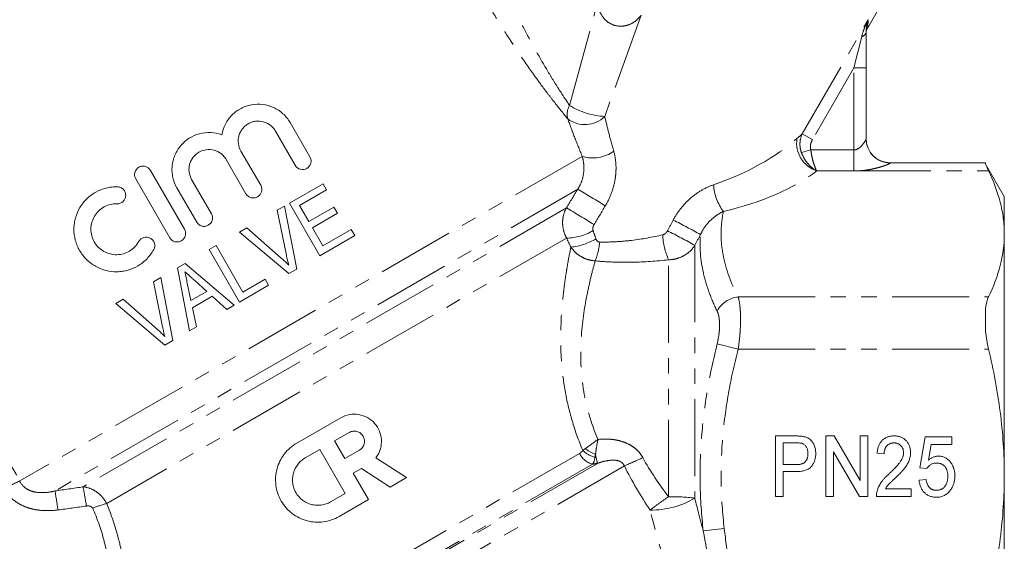
# Model space of a CAD drawing. Units: millimetres. Extents: x -38 to 616, y 10 to 364.
# Drawn here: x 507 to 588, y 225 to 268 of the extents above; entities that cross this region are included whole.
import ezdxf

# ---------------------------------------------------------------- set-up
doc = ezdxf.new("R2010")
doc.units = ezdxf.units.MM
doc.linetypes.add('PHANTOM', pattern=[12.7, 6.35, -1.27, 1.27, -1.27, 1.27, -1.27])

msp = doc.modelspace()

# ---------------------------------------------------------------- linework, layer by layer
at = {"color": 7, "linetype": 'Continuous', "lineweight": 15}
for p, q in [((576.58, 267.644), (578.307, 270.636)), ((576.446, 267.281), (576.446, 264.349)), ((576.446, 264.349), (576.446, 258.485)), ((529.356, 256.297), (527.726, 259.12)), ((528.94, 259.821), (530.57, 256.998)), ((524.877, 257.475), (526.507, 254.652)), ((525.293, 253.951), (523.663, 256.774)), ((517.415, 255.876), (520.218, 251.021)), ((586.296, 256.503), (578.446, 256.503)), ((586.296, 256.38), (586.296, 256.503)), ((587.846, 253.718), (586.296, 256.404)), ((519.004, 250.321), (516.201, 255.175)), ((520.813, 255.129), (522.443, 252.306)), ((521.229, 251.605), (519.599, 254.428)), ((531.652, 254.763), (528.876, 253.16)), ((529.72, 252.981), (531.94, 254.263)), ((531.94, 254.263), (531.652, 254.763)), ((587.846, 253.718), (587.846, 250.637)), ((528.482, 252.932), (527.877, 252.583)), ((529.486, 247.739), (528.482, 252.932)), ((528.876, 253.16), (531.376, 248.83)), ((530.489, 251.649), (529.72, 252.981)), ((532.543, 252.835), (530.489, 251.649)), ((532.832, 252.335), (532.543, 252.835)), ((527.877, 252.583), (528.627, 248.878)), ((530.778, 251.149), (532.832, 252.335)), ((525.379, 251.141), (524.774, 250.792)), ((528.21, 248.637), (525.379, 251.141)), ((531.643, 249.65), (530.778, 251.149)), ((533.975, 250.996), (531.643, 249.65)), ((534.263, 250.497), (533.975, 250.996)), ((524.774, 250.792), (528.828, 247.359)), ((531.376, 248.83), (534.263, 250.497)), ((587.846, 250.637), (587.846, 230.718)), ((522.825, 249.667), (522.27, 249.346)), ((522.27, 249.346), (524.77, 245.016)), ((525.037, 245.836), (522.825, 249.667)), ((520.278, 248.196), (519.656, 247.837)), ((519.656, 247.837), (520.626, 242.624)), ((524.307, 244.748), (520.278, 248.196)), ((528.828, 247.359), (529.486, 247.739)), ((518.267, 247.035), (517.662, 246.686)), ((519.272, 241.841), (518.267, 247.035)), ((517.662, 246.686), (518.412, 242.981)), ((520.757, 245.142), (520.454, 246.57)), ((521.043, 246.809), (522.06, 245.894)), ((524.77, 245.016), (527.157, 246.394)), ((526.869, 246.894), (525.037, 245.836)), ((527.157, 246.394), (526.869, 246.894)), ((522.06, 245.894), (520.757, 245.142)), ((520.882, 244.548), (522.512, 245.488)), ((522.512, 245.488), (523.715, 244.407)), ((515.164, 245.243), (514.56, 244.894)), ((514.56, 244.894), (518.613, 241.461)), ((517.995, 242.74), (515.164, 245.243)), ((521.217, 242.965), (520.882, 244.548)), ((523.715, 244.407), (524.307, 244.748)), ((586.296, 242.596), (586.296, 244.503)), ((520.626, 242.624), (521.217, 242.965)), ((518.613, 241.461), (519.272, 241.841)), ((529.482, 233.362), (533.114, 235.459)), ((532.602, 233.55), (533.812, 234.249)), ((568.959, 233.965), (570.607, 233.965)), ((568.959, 228.965), (568.959, 233.965)), ((573.126, 233.965), (573.803, 233.965)), ((573.126, 228.965), (573.126, 233.965)), ((573.803, 233.965), (575.946, 230.274)), ((575.946, 233.965), (576.587, 233.965)), ((575.946, 230.274), (575.946, 233.965)), ((576.587, 233.965), (576.587, 228.965)), ((533.441, 232.097), (532.602, 233.55)), ((569.6, 233.388), (569.6, 231.593)), ((570.661, 233.388), (569.6, 233.388)), ((580.882, 231.337), (581.331, 233.901)), ((581.331, 233.901), (583.51, 233.901)), ((581.806, 233.26), (581.58, 231.965)), ((583.51, 233.26), (581.806, 233.26)), ((583.51, 233.901), (583.51, 233.26)), ((530.181, 232.152), (531.392, 232.851)), ((531.392, 232.851), (533.488, 229.219)), ((534.651, 232.796), (533.441, 232.097)), ((575.91, 228.965), (573.767, 232.657)), ((573.767, 232.657), (573.767, 228.965)), ((577.933, 232.491), (577.356, 232.555)), ((536.012, 232.169), (538.545, 230.525)), ((569.6, 231.593), (570.673, 231.593)), ((534.818, 231.278), (534.14, 230.887)), ((534.14, 230.887), (535.397, 228.708)), ((537.186, 229.74), (534.818, 231.278)), ((570.695, 231.016), (569.6, 231.016)), ((569.6, 231.016), (569.6, 228.965)), ((581.459, 231.273), (580.882, 231.337)), ((587.846, 230.718), (587.846, 210.8)), ((538.545, 230.525), (537.186, 229.74)), ((580.818, 230.311), (581.395, 230.375)), ((533.488, 229.219), (532.278, 228.521)), ((578.037, 229.606), (580.177, 229.606)), ((580.177, 229.606), (580.177, 228.965)), ((535.397, 228.708), (532.977, 227.31)), ((569.6, 228.965), (568.959, 228.965)), ((573.767, 228.965), (573.126, 228.965)), ((576.587, 228.965), (575.91, 228.965)), ((580.177, 228.965), (577.292, 228.965))]:
    msp.add_line(p, q, dxfattribs=at)
at = {"color": 8, "linetype": 'PHANTOM', "lineweight": 0}
for p, q in [((551.983, 261.244), (554.312, 269.832)), ((557.905, 268.699), (554.887, 260.328)), ((571.185, 258.899), (576.611, 268.296)), ((576.611, 268.296), (576.58, 267.644)), ((575.446, 264.349), (576.081, 266.915)), ((575.446, 264.349), (572.021, 258.417)), ((575.446, 264.349), (576.446, 264.349)), ((575.446, 257.565), (575.446, 264.349)), ((571.185, 258.899), (572.021, 258.417)), ((571.883, 257.565), (571.112, 257.351)), ((571.883, 257.565), (575.446, 257.565)), ((575.446, 257.565), (575.446, 255.833)), ((553.03, 257.036), (506.629, 230.247)), ((572.377, 255.833), (575.446, 255.833)), ((575.446, 255.833), (586.553, 255.833)), ((578.446, 256.503), (578.446, 256.49)), ((552.657, 254.321), (509.535, 229.424)), ((551.725, 252.783), (511.853, 229.763)), ((551.74, 250.291), (513.805, 228.39)), ((562.319, 249.697), (562.319, 228.839)), ((560.154, 228.95), (560.154, 248.498)), ((565.888, 245.441), (586.553, 245.441)), ((565.888, 241.111), (564.156, 241.554)), ((565.888, 241.111), (586.553, 241.111)), ((552.806, 232.515), (514.726, 210.53)), ((556.504, 231.484), (513.764, 206.808)), ((554.283, 231.701), (514.35, 208.646)), ((553.876, 231.633), (514.748, 209.043)), ((564.747, 226.325), (563.015, 226.12))]:
    msp.add_line(p, q, dxfattribs=at)
for centre, radius, start, end in [((575.982, 267.379), 0.475, 282.05568, 348.12215), ((553.31, 260.505), 1.519, 150.89782, 194.38611), ((555.245, 266.527), 6.21, 238.30538, 266.69462), ((553.248, 261.985), 2.331, 232.81319, 314.70992), ((573.144, 258.137), 2.428, 171.21428, 251.59358), ((578.444, 258.487), 1.997, 180.07336, 270.07317), ((553.901, 259.846), 2.942, 252.77517, 305.93162), ((491.829, 150.393), 120.421, 58.39596, 59.66004), ((568.08, 254.991), 4.227, 184.09291, 216.26058), ((496.386, 158.363), 109.442, 58.23217, 59.62575), ((525.406, 183.182), 77.073, 60.98813, 62.88283), ((551.683, 254.684), 4.393, 270.74133, 300.74797), ((551.539, 254.732), 5.22, 276.07611, 300.19827), ((565.356, 250.818), 5.696, 182.62125, 204.03913), ((527.635, 186.978), 71.671, 61.05669, 63.09797), ((548.876, 250.471), 5.616, 338.47577, 354.84951), ((566.175, 243.156), 2.303, 97.16136, 151.26282), ((554.371, 233.324), 1.761, 207.32981, 253.70818), ((554.69, 234.479), 2.356, 226.60139, 255.21871), ((555.049, 235.079), 2.79, 230.77593, 250.71716), ((574.397, 236.275), 20.628, 190.69611, 192.80921), ((545.482, 257.601), 28.348, 292.88132, 296.25858), ((518.562, 204.348), 28.516, 114.73654, 117.64843), ((469.203, 222.207), 40.973, 7.92363, 10.14621), ((470.053, 221.464), 42.616, 9.06705, 11.2288), ((517.157, 216.691), 12.17, 105.98637, 111.73586), ((574.865, 206.991), 26.431, 123.81904, 127.88889), ((558.757, 234.754), 6.905, 268.97122, 301.06139), ((560.388, 212.274), 16.677, 83.35082, 90.80402)]:
    msp.add_arc(centre, radius, start, end, dxfattribs=at)
at = {"color": 7, "linetype": 'Continuous', "lineweight": 15}
for centre, radius, start, end in [((577.446, 267.144), 1, 145.84298, 180), ((578.446, 258.503), 2, 180, 270)]:
    msp.add_arc(centre, radius, start, end, dxfattribs=at)
at = {"color": 8, "linetype": 'PHANTOM', "lineweight": 0}
for centre, major_axis, ratio, start_param, end_param in [((562.113, 259.586), (10.838, 3.675), 0.454307, 4.719924, 5.465641), ((562.113, 257.854), (12.583, 2.118), 0.451416, 4.840769, 5.586486)]:
    msp.add_ellipse(centre, major_axis=major_axis, ratio=ratio, start_param=start_param, end_param=end_param, dxfattribs=at)
for points, knots in [([(551.839, 260.128), (551.471, 260.572), (551.083, 261.052), (550.485, 261.819), (550.283, 262.082), (549.874, 262.624), (549.667, 262.902), (548.638, 264.309), (547.822, 265.497), (546.622, 267.352), (546.225, 267.983), (545.447, 269.256), (545.064, 269.9), (543.94, 271.838), (543.226, 273.135), (541.854, 275.736), (541.196, 277.039), (540.244, 278.993), (539.932, 279.646), (539.325, 280.937), (539.03, 281.577), (538.455, 282.84), (538.175, 283.464), (537.633, 284.69), (537.372, 285.291), (536.879, 286.437), (536.645, 286.987), (536.219, 288), (536.031, 288.452), (535.883, 288.809)], [0, 0, 0, 0, 0.0625, 0.0625, 0.09375, 0.09375, 0.125, 0.125, 0.25, 0.25, 0.3125, 0.3125, 0.375, 0.375, 0.5, 0.5, 0.625, 0.625, 0.6875, 0.6875, 0.75, 0.75, 0.8125, 0.8125, 0.875, 0.875, 0.9375, 0.9375, 1, 1, 1, 1]), ([(539.719, 289.073), (539.859, 288.632), (540.02, 288.127), (540.361, 287.071), (540.543, 286.517), (540.922, 285.375), (541.12, 284.788), (541.526, 283.602), (541.735, 283.002), (542.378, 281.185), (542.831, 279.948), (543.774, 277.478), (544.264, 276.243), (545.292, 273.776), (545.829, 272.544), (546.68, 270.7), (546.971, 270.087), (547.564, 268.873), (547.867, 268.27), (548.791, 266.492), (549.425, 265.345), (550.237, 263.975), (550.401, 263.704), (550.727, 263.174), (550.888, 262.915), (551.368, 262.161), (551.682, 261.685), (551.983, 261.244)], [0, 0, 0, 0, 0.0625, 0.0625, 0.125, 0.125, 0.1875, 0.1875, 0.25, 0.25, 0.375, 0.375, 0.5, 0.5, 0.625, 0.625, 0.6875, 0.6875, 0.75, 0.75, 0.875, 0.875, 0.90625, 0.90625, 0.9375, 0.9375, 1, 1, 1, 1]), ([(557.905, 268.699), (557.784, 268.53), (557.641, 268.376), (557.316, 268.114), (557.135, 268.004), (556.74, 267.842), (556.527, 267.791), (556.095, 267.765), (555.872, 267.791), (555.451, 267.925), (555.255, 268.031), (554.914, 268.303), (554.771, 268.466), (554.541, 268.827), (554.458, 269.018), (554.344, 269.416), (554.314, 269.624), (554.312, 269.832)], [0, 0, 0, 0, 0.125, 0.125, 0.25, 0.25, 0.375, 0.375, 0.5, 0.5, 0.625, 0.625, 0.75, 0.75, 0.875, 0.875, 1, 1, 1, 1]), ([(576.081, 266.915), (576.14, 267.154), (576.22, 267.387), (576.4, 267.846), (576.502, 268.073), (576.611, 268.296)], [0, 0, 0, 0, 0.5, 0.5, 1, 1, 1, 1]), ([(576.446, 267.281), (576.446, 267.452), (576.467, 267.618), (576.527, 267.953), (576.566, 268.123), (576.611, 268.296)], [0, 0, 0, 0, 0.5, 0.5, 1, 1, 1, 1]), ([(553.03, 257.036), (552.799, 257.592), (552.586, 258.129), (552.19, 259.163), (552.007, 259.658), (551.839, 260.128)], [0, 0, 0, 0, 0.5, 0.5, 1, 1, 1, 1]), ([(554.887, 260.328), (554.988, 259.892), (555.1, 259.431), (555.345, 258.474), (555.48, 257.977), (555.627, 257.464)], [0, 0, 0, 0, 0.5, 0.5, 1, 1, 1, 1]), ([(571.185, 258.899), (571.071, 258.661), (571.005, 258.407), (570.985, 258.008), (570.991, 257.875), (571.031, 257.611), (571.065, 257.479), (571.112, 257.351)], [0, 0, 0, 0, 0.5, 0.5, 0.75, 0.75, 1, 1, 1, 1]), ([(572.021, 258.417), (571.947, 258.288), (571.894, 258.151), (571.841, 257.859), (571.843, 257.709), (571.883, 257.565)], [0, 0, 0, 0, 0.5, 0.5, 1, 1, 1, 1]), ([(575.446, 257.565), (575.602, 257.565), (575.748, 257.632), (575.982, 257.8), (576.078, 257.901), (576.242, 258.102), (576.31, 258.203), (576.412, 258.377), (576.446, 258.452), (576.446, 258.485)], [0, 0, 0, 0, 0.25, 0.25, 0.5, 0.5, 0.75, 0.75, 1, 1, 1, 1]), ([(555.627, 257.464), (555.729, 257.111), (555.79, 256.741), (555.821, 256.165), (555.821, 255.969), (555.8, 255.577), (555.78, 255.382), (555.689, 254.798), (555.587, 254.408), (555.314, 253.659), (555.143, 253.299), (554.935, 252.954)], [0, 0, 0, 0, 0.25, 0.25, 0.375, 0.375, 0.5, 0.5, 0.75, 0.75, 1, 1, 1, 1]), ([(571.883, 257.565), (571.908, 257.385), (571.938, 257.211), (572.009, 256.871), (572.05, 256.707), (572.137, 256.407), (572.184, 256.267), (572.255, 256.085), (572.279, 256.029), (572.328, 255.925), (572.353, 255.876), (572.377, 255.833)], [0, 0, 0, 0, 0.25, 0.25, 0.5, 0.5, 0.75, 0.75, 0.875, 0.875, 1, 1, 1, 1]), ([(552.657, 254.321), (552.798, 254.538), (552.908, 254.765), (553.072, 255.237), (553.126, 255.48), (553.178, 255.956), (553.176, 256.193), (553.131, 256.636), (553.088, 256.843), (553.03, 257.036)], [0, 0, 0, 0, 0.25, 0.25, 0.5, 0.5, 0.75, 0.75, 1, 1, 1, 1]), ([(571.112, 257.351), (571.175, 257.181), (571.252, 257.019), (571.433, 256.71), (571.537, 256.563), (571.76, 256.301), (571.881, 256.182), (572.064, 256.031), (572.126, 255.986), (572.251, 255.903), (572.315, 255.865), (572.377, 255.833)], [0, 0, 0, 0, 0.25, 0.25, 0.5, 0.5, 0.75, 0.75, 0.875, 0.875, 1, 1, 1, 1]), ([(578.446, 256.49), (578.446, 256.478), (578.417, 256.457), (578.308, 256.4), (578.229, 256.366), (578.039, 256.291), (577.924, 256.25), (577.675, 256.17), (577.541, 256.13), (577.256, 256.054), (577.103, 256.019), (576.791, 255.955), (576.63, 255.927), (576.134, 255.858), (575.792, 255.833), (575.446, 255.833)], [0, 0, 0, 0, 0.125, 0.125, 0.25, 0.25, 0.375, 0.375, 0.5, 0.5, 0.625, 0.625, 0.75, 0.75, 1, 1, 1, 1]), ([(563.864, 254.69), (563.52, 254.572), (563.185, 254.418), (562.538, 254.038), (562.232, 253.815), (561.663, 253.316), (561.398, 253.037), (560.926, 252.44), (560.717, 252.121), (560.536, 251.782)], [0, 0, 0, 0, 0.25, 0.25, 0.5, 0.5, 0.75, 0.75, 1, 1, 1, 1]), ([(551.74, 250.291), (551.633, 250.484), (551.553, 250.687), (551.442, 251.109), (551.413, 251.329), (551.411, 251.761), (551.437, 251.98), (551.543, 252.397), (551.621, 252.595), (551.725, 252.783)], [0, 0, 0, 0, 0.25, 0.25, 0.5, 0.5, 0.75, 0.75, 1, 1, 1, 1]), ([(562.785, 250.583), (562.884, 250.808), (563.004, 251.017), (563.277, 251.407), (563.432, 251.588), (563.761, 251.909), (563.939, 252.051), (564.302, 252.299), (564.487, 252.403), (564.672, 252.491)], [0, 0, 0, 0, 0.25, 0.25, 0.5, 0.5, 0.75, 0.75, 1, 1, 1, 1]), ([(564.672, 252.491), (564.552, 251.897), (564.489, 251.299), (564.48, 250.111), (564.534, 249.52), (564.86, 247.757), (565.297, 246.594), (565.888, 245.441)], [0, 0, 0, 0, 0.25, 0.25, 0.5, 0.5, 1, 1, 1, 1]), ([(554.005, 251.409), (553.96, 251.333), (553.928, 251.25), (553.9, 251.078), (553.902, 250.99), (553.929, 250.909)], [0, 0, 0, 0, 0.5, 0.5, 1, 1, 1, 1]), ([(554.165, 250.221), (554.189, 250.154), (554.225, 250.091), (554.329, 249.998), (554.397, 249.968), (554.469, 249.967)], [0, 0, 0, 0, 0.5, 0.5, 1, 1, 1, 1]), ([(554.469, 249.967), (554.904, 249.957), (555.343, 249.965), (556.226, 250.013), (556.665, 250.052), (557.969, 250.209), (558.823, 250.365), (559.666, 250.558)], [0, 0, 0, 0, 0.25, 0.25, 0.5, 0.5, 1, 1, 1, 1]), ([(559.666, 250.558), (559.752, 250.577), (559.831, 250.624), (559.965, 250.741), (560.021, 250.813), (560.063, 250.893)], [0, 0, 0, 0, 0.5, 0.5, 1, 1, 1, 1]), ([(564.156, 244.263), (563.903, 244.788), (563.678, 245.314), (563.296, 246.372), (563.139, 246.902), (562.782, 248.487), (562.7, 249.539), (562.785, 250.583)], [0, 0, 0, 0, 0.25, 0.25, 0.5, 0.5, 1, 1, 1, 1]), ([(553.072, 232.767), (552.729, 233.58), (552.438, 234.397), (551.954, 236.042), (551.763, 236.87), (551.473, 238.523), (551.378, 239.332), (551.265, 240.909), (551.247, 241.68), (551.278, 243.919), (551.407, 245.269), (551.61, 246.778), (551.652, 247.07), (551.739, 247.628), (551.784, 247.895), (551.917, 248.661), (552.007, 249.125), (552.092, 249.542)], [0, 0, 0, 0, 0.125, 0.125, 0.25, 0.25, 0.375, 0.375, 0.5, 0.5, 0.75, 0.75, 0.8125, 0.8125, 0.875, 0.875, 1, 1, 1, 1]), ([(554.1, 248.411), (553.9, 248.423), (553.705, 248.458), (553.322, 248.572), (553.136, 248.651), (552.789, 248.846), (552.626, 248.965), (552.334, 249.23), (552.203, 249.38), (552.092, 249.542)], [0, 0, 0, 0, 0.25, 0.25, 0.5, 0.5, 0.75, 0.75, 1, 1, 1, 1]), ([(562.319, 249.697), (562.209, 249.519), (562.077, 249.358), (561.77, 249.067), (561.593, 248.939), (561.218, 248.731), (561.014, 248.648), (560.591, 248.534), (560.375, 248.503), (560.154, 248.498)], [0, 0, 0, 0, 0.25, 0.25, 0.5, 0.5, 0.75, 0.75, 1, 1, 1, 1]), ([(554.1, 248.411), (553.998, 248.046), (553.89, 247.642), (553.672, 246.757), (553.561, 246.274), (553.244, 244.712), (553.057, 243.546), (552.942, 241.922), (552.925, 241.589), (552.908, 240.914), (552.907, 240.572), (552.932, 239.529), (552.985, 238.815), (553.14, 237.714), (553.205, 237.342), (553.358, 236.602), (553.448, 236.232), (553.756, 235.129), (554.014, 234.399), (554.325, 233.675)], [0, 0, 0, 0, 0.125, 0.125, 0.25, 0.25, 0.5, 0.5, 0.5625, 0.5625, 0.625, 0.625, 0.75, 0.75, 0.8125, 0.8125, 0.875, 0.875, 1, 1, 1, 1]), ([(560.154, 248.498), (559.16, 248.388), (558.158, 248.317), (556.638, 248.289), (556.128, 248.293), (555.108, 248.329), (554.601, 248.362), (554.1, 248.411)], [0, 0, 0, 0, 0.5, 0.5, 0.75, 0.75, 1, 1, 1, 1]), ([(565.888, 245.441), (565.955, 245.223), (566.006, 244.953), (566.057, 244.492), (566.07, 244.329), (566.088, 243.981), (566.092, 243.796), (566.092, 243.418), (566.087, 243.223), (566.07, 242.819), (566.057, 242.61), (566.005, 241.976), (565.955, 241.547), (565.888, 241.111)], [0, 0, 0, 0, 0.25, 0.25, 0.375, 0.375, 0.5, 0.5, 0.625, 0.625, 0.75, 0.75, 1, 1, 1, 1]), ([(494.219, 245.229), (495.341, 244.201), (496.467, 243.129), (498.7, 240.88), (499.806, 239.704), (501.426, 237.835), (501.96, 237.194), (502.993, 235.889), (503.494, 235.224), (504.944, 233.181), (505.838, 231.757), (506.629, 230.247)], [0, 0, 0, 0, 0.25, 0.25, 0.5, 0.5, 0.625, 0.625, 0.75, 0.75, 1, 1, 1, 1]), ([(564.156, 241.554), (564.222, 241.823), (564.273, 242.089), (564.325, 242.484), (564.338, 242.615), (564.355, 242.867), (564.36, 242.99), (564.36, 243.227), (564.356, 243.343), (564.338, 243.562), (564.325, 243.665), (564.274, 243.955), (564.222, 244.125), (564.156, 244.263)], [0, 0, 0, 0, 0.25, 0.25, 0.375, 0.375, 0.5, 0.5, 0.625, 0.625, 0.75, 0.75, 1, 1, 1, 1]), ([(563.015, 226.12), (562.868, 227.416), (562.782, 228.711), (562.735, 231.295), (562.775, 232.585), (562.977, 235.16), (563.139, 236.445), (563.572, 239.012), (563.842, 240.289), (564.156, 241.554)], [0, 0, 0, 0, 0.25, 0.25, 0.5, 0.5, 0.75, 0.75, 1, 1, 1, 1]), ([(565.888, 241.111), (565.577, 239.899), (565.308, 238.677), (564.875, 236.219), (564.712, 234.987), (564.508, 232.52), (564.468, 231.285), (564.513, 228.808), (564.6, 227.568), (564.747, 226.325)], [0, 0, 0, 0, 0.25, 0.25, 0.5, 0.5, 0.75, 0.75, 1, 1, 1, 1]), ([(554.128, 232.446), (554.149, 232.627), (554.176, 232.826), (554.242, 233.238), (554.281, 233.453), (554.325, 233.675)], [0, 0, 0, 0, 0.5, 0.5, 1, 1, 1, 1]), ([(554.325, 233.675), (554.676, 233.709), (555.027, 233.715), (555.554, 233.671), (555.731, 233.646), (556.076, 233.577), (556.246, 233.531), (556.579, 233.417), (556.744, 233.346), (557.054, 233.181), (557.201, 233.087), (557.477, 232.87), (557.606, 232.747), (557.837, 232.479), (557.938, 232.335), (558.024, 232.179)], [0, 0, 0, 0, 0.25, 0.25, 0.375, 0.375, 0.5, 0.5, 0.625, 0.625, 0.75, 0.75, 0.875, 0.875, 1, 1, 1, 1]), ([(556.504, 231.484), (556.486, 231.534), (556.461, 231.581), (556.4, 231.67), (556.364, 231.711), (556.242, 231.817), (556.147, 231.866), (555.947, 231.934), (555.843, 231.952), (555.64, 231.969), (555.539, 231.969), (555.238, 231.95), (555.04, 231.915), (554.657, 231.823), (554.468, 231.766), (554.283, 231.701)], [0, 0, 0, 0, 0.0625, 0.0625, 0.125, 0.125, 0.25, 0.25, 0.375, 0.375, 0.5, 0.5, 0.75, 0.75, 1, 1, 1, 1]), ([(506.629, 230.247), (506.751, 229.995), (506.939, 229.78), (507.284, 229.547), (507.41, 229.483), (507.67, 229.385), (507.802, 229.35), (508.203, 229.278), (508.479, 229.273), (509.013, 229.315), (509.276, 229.361), (509.535, 229.424)], [0, 0, 0, 0, 0.25, 0.25, 0.375, 0.375, 0.5, 0.5, 0.75, 0.75, 1, 1, 1, 1]), ([(509.785, 227.855), (509.362, 227.8), (508.94, 227.782), (508.307, 227.825), (508.095, 227.851), (507.677, 227.932), (507.473, 227.985), (507.073, 228.122), (506.877, 228.206), (506.501, 228.406), (506.325, 228.52), (505.994, 228.78), (505.839, 228.926), (505.559, 229.248), (505.436, 229.421), (505.329, 229.607)], [0, 0, 0, 0, 0.25, 0.25, 0.375, 0.375, 0.5, 0.5, 0.625, 0.625, 0.75, 0.75, 0.875, 0.875, 1, 1, 1, 1]), ([(511.853, 229.763), (512.044, 229.747), (512.231, 229.705), (512.602, 229.568), (512.785, 229.472), (513.127, 229.233), (513.287, 229.089), (513.574, 228.764), (513.7, 228.584), (513.805, 228.39)], [0, 0, 0, 0, 0.25, 0.25, 0.5, 0.5, 0.75, 0.75, 1, 1, 1, 1]), ([(513.805, 228.39), (514.194, 227.446), (514.513, 226.491), (514.889, 225.048), (514.997, 224.565), (515.178, 223.613), (515.251, 223.142), (515.427, 221.743), (515.484, 220.83), (515.51, 219.058), (515.48, 218.221), (515.368, 216.641), (515.286, 215.898), (515.145, 214.856), (515.095, 214.519), (514.992, 213.879), (514.94, 213.575), (514.783, 212.712), (514.678, 212.201), (514.534, 211.531), (514.489, 211.324), (514.402, 210.945), (514.362, 210.773), (514.326, 210.622)], [0, 0, 0, 0, 0.125, 0.125, 0.1875, 0.1875, 0.25, 0.25, 0.375, 0.375, 0.5, 0.5, 0.625, 0.625, 0.6875, 0.6875, 0.75, 0.75, 0.875, 0.875, 0.9375, 0.9375, 1, 1, 1, 1]), ([(512.65, 227.995), (512.631, 228.04), (512.598, 228.078), (512.52, 228.136), (512.474, 228.156), (512.333, 228.195), (512.234, 228.194), (512.137, 228.18)], [0, 0, 0, 0, 0.25, 0.25, 0.5, 0.5, 1, 1, 1, 1]), ([(512.639, 211.573), (512.68, 211.711), (512.727, 211.867), (512.827, 212.211), (512.881, 212.399), (513.049, 213.005), (513.172, 213.467), (513.361, 214.248), (513.425, 214.524), (513.552, 215.104), (513.615, 215.41), (513.796, 216.359), (513.907, 217.038), (514.08, 218.488), (514.144, 219.258), (514.174, 220.489), (514.172, 220.91), (514.142, 221.759), (514.113, 222.19), (514.024, 223.063), (513.963, 223.505), (513.804, 224.399), (513.706, 224.854), (513.351, 226.214), (513.039, 227.111), (512.65, 227.995)], [0, 0, 0, 0, 0.0625, 0.0625, 0.125, 0.125, 0.25, 0.25, 0.3125, 0.3125, 0.375, 0.375, 0.5, 0.5, 0.625, 0.625, 0.6875, 0.6875, 0.75, 0.75, 0.8125, 0.8125, 0.875, 0.875, 1, 1, 1, 1]), ([(562.145, 216.578), (561.459, 218.447), (560.814, 220.325), (559.635, 224.085), (559.101, 225.968), (558.633, 227.85)], [0, 0, 0, 0, 0.5, 0.5, 1, 1, 1, 1]), ([(564.747, 226.325), (564.865, 225.325), (564.983, 224.325), (565.219, 222.326), (565.337, 221.326), (565.451, 220.326)], [0, 0, 0, 0, 0.5, 0.5, 1, 1, 1, 1])]:
    msp.add_open_spline(points, degree=3, knots=knots, dxfattribs=at)
at = {"color": 7, "linetype": 'Continuous', "lineweight": 15}
for points, knots in [([(523.298, 258.808), (523.351, 259.122), (523.451, 259.419), (523.668, 259.838), (523.751, 259.972), (523.935, 260.223), (524.036, 260.341), (524.255, 260.561), (524.374, 260.663), (524.623, 260.845), (524.753, 260.926), (525.025, 261.069), (525.168, 261.13), (525.458, 261.23), (525.606, 261.268), (526.056, 261.35), (526.369, 261.359), (526.976, 261.285), (527.28, 261.2), (527.703, 261.007), (527.839, 260.933), (528.102, 260.761), (528.228, 260.663), (528.462, 260.452), (528.57, 260.338), (528.769, 260.092), (528.86, 259.96), (528.94, 259.821)], [0, 0, 0, 0, 0.125, 0.125, 0.1875, 0.1875, 0.25, 0.25, 0.3125, 0.3125, 0.375, 0.375, 0.4375, 0.4375, 0.5, 0.5, 0.625, 0.625, 0.75, 0.75, 0.8125, 0.8125, 0.875, 0.875, 0.9375, 0.9375, 1, 1, 1, 1]), ([(527.726, 259.12), (527.671, 259.216), (527.607, 259.305), (527.463, 259.468), (527.382, 259.543), (527.209, 259.674), (527.117, 259.731), (526.923, 259.825), (526.821, 259.863), (526.511, 259.944), (526.293, 259.957), (525.979, 259.915), (525.875, 259.89), (525.674, 259.822), (525.578, 259.779), (525.394, 259.674), (525.306, 259.612), (525.145, 259.473), (525.072, 259.396), (524.94, 259.228), (524.881, 259.136), (524.785, 258.945), (524.746, 258.845), (524.658, 258.53), (524.642, 258.311), (524.696, 257.876), (524.766, 257.667), (524.877, 257.475)], [0, 0, 0, 0, 0.0625, 0.0625, 0.125, 0.125, 0.1875, 0.1875, 0.25, 0.25, 0.375, 0.375, 0.4375, 0.4375, 0.5, 0.5, 0.5625, 0.5625, 0.625, 0.625, 0.6875, 0.6875, 0.75, 0.75, 0.875, 0.875, 1, 1, 1, 1]), ([(519.599, 254.428), (519.442, 254.701), (519.33, 254.99), (519.229, 255.449), (519.207, 255.605), (519.188, 255.915), (519.19, 256.071), (519.218, 256.381), (519.244, 256.537), (519.319, 256.839), (519.368, 256.987), (519.488, 257.274), (519.561, 257.414), (519.724, 257.68), (519.815, 257.805), (520.016, 258.042), (520.126, 258.154), (520.363, 258.358), (520.487, 258.45), (520.88, 258.697), (521.171, 258.822), (521.768, 258.978), (522.082, 259.01), (522.698, 258.979), (523.004, 258.917), (523.298, 258.808)], [0, 0, 0, 0, 0.125, 0.125, 0.1875, 0.1875, 0.25, 0.25, 0.3125, 0.3125, 0.375, 0.375, 0.4375, 0.4375, 0.5, 0.5, 0.5625, 0.5625, 0.625, 0.625, 0.75, 0.75, 0.875, 0.875, 1, 1, 1, 1]), ([(523.663, 256.774), (523.608, 256.869), (523.546, 256.956), (523.404, 257.118), (523.324, 257.192), (523.153, 257.324), (523.062, 257.38), (522.869, 257.475), (522.766, 257.514), (522.456, 257.597), (522.236, 257.611), (521.813, 257.556), (521.604, 257.485), (521.326, 257.325), (521.237, 257.262), (521.075, 257.12), (521.002, 257.043), (520.87, 256.872), (520.812, 256.779), (520.717, 256.587), (520.678, 256.487), (520.621, 256.277), (520.604, 256.17), (520.589, 255.956), (520.593, 255.847), (520.634, 255.525), (520.704, 255.318), (520.813, 255.129)], [0, 0, 0, 0, 0.0625, 0.0625, 0.125, 0.125, 0.1875, 0.1875, 0.25, 0.25, 0.375, 0.375, 0.5, 0.5, 0.5625, 0.5625, 0.625, 0.625, 0.6875, 0.6875, 0.75, 0.75, 0.8125, 0.8125, 0.875, 0.875, 1, 1, 1, 1]), ([(530.57, 256.998), (530.618, 256.916), (530.647, 256.825), (530.67, 256.64), (530.662, 256.545), (530.588, 256.282), (530.47, 256.131), (530.161, 255.952), (529.971, 255.923), (529.612, 256.013), (529.451, 256.132), (529.356, 256.297)], [0, 0, 0, 0, 0.125, 0.125, 0.25, 0.25, 0.5, 0.5, 0.75, 0.75, 1, 1, 1, 1]), ([(516.201, 255.175), (516.155, 255.256), (516.125, 255.344), (516.101, 255.526), (516.108, 255.619), (516.179, 255.884), (516.299, 256.041), (516.536, 256.178), (516.625, 256.208), (516.807, 256.233), (516.899, 256.227), (517.167, 256.155), (517.322, 256.037), (517.415, 255.876)], [0, 0, 0, 0, 0.125, 0.125, 0.25, 0.25, 0.5, 0.5, 0.625, 0.625, 0.75, 0.75, 1, 1, 1, 1]), ([(587.846, 250.637), (587.846, 251.071), (587.818, 251.507), (587.704, 252.38), (587.618, 252.818), (587.285, 254.12), (586.959, 254.98), (586.553, 255.833)], [0, 0, 0, 0, 0.25, 0.25, 0.5, 0.5, 1, 1, 1, 1]), ([(517.682, 249.34), (517.532, 249.064), (517.348, 248.814), (517.026, 248.479), (516.91, 248.373), (516.668, 248.181), (516.542, 248.093), (516.148, 247.857), (515.86, 247.732), (515.42, 247.607), (515.271, 247.575), (514.969, 247.53), (514.814, 247.517), (514.354, 247.51), (514.051, 247.545), (513.602, 247.658), (513.454, 247.706), (513.167, 247.82), (513.028, 247.886), (512.625, 248.113), (512.37, 248.304), (512.037, 248.631), (511.934, 248.748), (511.741, 248.996), (511.652, 249.128), (511.417, 249.536), (511.297, 249.826), (511.137, 250.436), (511.1, 250.744), (511.105, 251.211), (511.117, 251.367), (511.161, 251.673), (511.193, 251.823), (511.318, 252.266), (511.442, 252.552), (511.676, 252.945), (511.763, 253.071), (511.954, 253.312), (512.057, 253.427), (512.387, 253.746), (512.632, 253.929), (513.175, 254.231), (513.461, 254.344), (513.912, 254.456), (514.067, 254.484), (514.377, 254.518), (514.534, 254.525), (514.691, 254.521)], [0, 0, 0, 0, 0.0625, 0.0625, 0.09375, 0.09375, 0.125, 0.125, 0.1875, 0.1875, 0.21875, 0.21875, 0.25, 0.25, 0.3125, 0.3125, 0.34375, 0.34375, 0.375, 0.375, 0.4375, 0.4375, 0.46875, 0.46875, 0.5, 0.5, 0.5625, 0.5625, 0.625, 0.625, 0.65625, 0.65625, 0.6875, 0.6875, 0.75, 0.75, 0.78125, 0.78125, 0.8125, 0.8125, 0.875, 0.875, 0.9375, 0.9375, 0.96875, 0.96875, 1, 1, 1, 1]), ([(514.691, 254.521), (514.783, 254.519), (514.874, 254.498), (515.042, 254.424), (515.119, 254.37), (515.309, 254.17), (515.38, 253.984), (515.372, 253.709), (515.351, 253.617), (515.276, 253.45), (515.222, 253.374), (515.022, 253.185), (514.842, 253.115), (514.657, 253.12)], [0, 0, 0, 0, 0.125, 0.125, 0.25, 0.25, 0.5, 0.5, 0.625, 0.625, 0.75, 0.75, 1, 1, 1, 1]), ([(526.507, 254.652), (526.553, 254.571), (526.583, 254.483), (526.607, 254.3), (526.6, 254.206), (526.528, 253.942), (526.408, 253.786), (526.173, 253.65), (526.085, 253.62), (525.904, 253.595), (525.811, 253.6), (525.543, 253.671), (525.386, 253.79), (525.293, 253.951)], [0, 0, 0, 0, 0.125, 0.125, 0.25, 0.25, 0.5, 0.5, 0.625, 0.625, 0.75, 0.75, 1, 1, 1, 1]), ([(514.657, 253.12), (514.469, 253.124), (514.286, 253.104), (513.926, 253.016), (513.751, 252.947), (513.43, 252.77), (513.279, 252.658), (513.015, 252.403), (512.899, 252.258), (512.709, 251.941), (512.636, 251.773), (512.534, 251.416), (512.507, 251.23), (512.502, 250.859), (512.525, 250.67), (512.619, 250.308), (512.691, 250.132), (512.879, 249.805), (512.994, 249.657), (513.263, 249.391), (513.412, 249.279), (513.738, 249.095), (513.912, 249.026), (514.27, 248.935), (514.457, 248.913), (514.824, 248.919), (515.009, 248.947), (515.362, 249.048), (515.53, 249.121), (515.849, 249.312), (515.993, 249.427), (516.25, 249.694), (516.362, 249.846), (516.452, 250.011)], [0, 0, 0, 0, 0.0625, 0.0625, 0.125, 0.125, 0.1875, 0.1875, 0.25, 0.25, 0.3125, 0.3125, 0.375, 0.375, 0.4375, 0.4375, 0.5, 0.5, 0.5625, 0.5625, 0.625, 0.625, 0.6875, 0.6875, 0.75, 0.75, 0.8125, 0.8125, 0.875, 0.875, 0.9375, 0.9375, 1, 1, 1, 1]), ([(522.443, 252.306), (522.49, 252.226), (522.519, 252.138), (522.543, 251.956), (522.537, 251.863), (522.466, 251.598), (522.345, 251.441), (522.108, 251.303), (522.02, 251.273), (521.837, 251.249), (521.745, 251.255), (521.477, 251.326), (521.322, 251.445), (521.229, 251.605)], [0, 0, 0, 0, 0.125, 0.125, 0.25, 0.25, 0.5, 0.5, 0.625, 0.625, 0.75, 0.75, 1, 1, 1, 1]), ([(520.218, 251.021), (520.264, 250.941), (520.294, 250.853), (520.318, 250.671), (520.312, 250.577), (520.24, 250.312), (520.12, 250.155), (519.883, 250.018), (519.794, 249.988), (519.612, 249.964), (519.52, 249.97), (519.252, 250.041), (519.097, 250.16), (519.004, 250.321)], [0, 0, 0, 0, 0.125, 0.125, 0.25, 0.25, 0.5, 0.5, 0.625, 0.625, 0.75, 0.75, 1, 1, 1, 1]), ([(516.452, 250.011), (516.496, 250.092), (516.555, 250.163), (516.697, 250.278), (516.779, 250.321), (517.041, 250.399), (517.238, 250.379), (517.48, 250.249), (517.553, 250.189), (517.669, 250.047), (517.713, 249.964), (517.792, 249.697), (517.771, 249.502), (517.682, 249.34)], [0, 0, 0, 0, 0.125, 0.125, 0.25, 0.25, 0.5, 0.5, 0.625, 0.625, 0.75, 0.75, 1, 1, 1, 1]), ([(586.553, 245.441), (586.961, 246.298), (587.287, 247.16), (587.729, 248.891), (587.846, 249.762), (587.846, 250.637)], [0, 0, 0, 0, 0.5, 0.5, 1, 1, 1, 1]), ([(528.823, 248.059), (528.725, 248.159), (528.625, 248.258), (528.522, 248.354), (528.471, 248.402), (528.419, 248.45), (528.367, 248.497), (528.315, 248.544), (528.263, 248.591), (528.21, 248.637)], [0, 0, 0, 0, 0.0004216143, 0.0004216143, 0.0004216143, 0.0006326443, 0.0006326443, 0.0006326443, 0.0008437381, 0.0008437381, 0.0008437381, 0.0008437381]), ([(528.627, 248.878), (528.656, 248.741), (528.685, 248.604), (528.717, 248.467), (528.734, 248.399), (528.751, 248.331), (528.769, 248.263), (528.787, 248.195), (528.805, 248.127), (528.823, 248.059)], [0, 0, 0, 0, 0.0004212634, 0.0004212634, 0.0004212634, 0.0006320903, 0.0006320903, 0.0006320903, 0.0008429716, 0.0008429716, 0.0008429716, 0.0008429716]), ([(520.255, 247.516), (520.385, 247.398), (520.517, 247.281), (520.649, 247.163), (520.714, 247.104), (520.78, 247.045), (520.846, 246.986), (520.911, 246.927), (520.977, 246.868), (521.043, 246.809)], [0, 0, 0, 0, 0.000529647, 0.000529647, 0.000529647, 0.000794472, 0.000794472, 0.000794472, 0.001059295, 0.001059295, 0.001059295, 0.001059295]), ([(520.454, 246.57), (520.421, 246.728), (520.388, 246.885), (520.355, 247.043), (520.338, 247.122), (520.321, 247.201), (520.305, 247.28), (520.288, 247.359), (520.271, 247.437), (520.255, 247.516)], [0, 0, 0, 0, 0.0004839047, 0.0004839047, 0.0004839047, 0.0007258579, 0.0007258579, 0.0007258579, 0.0009678113, 0.0009678113, 0.0009678113, 0.0009678113]), ([(518.412, 242.981), (518.441, 242.843), (518.47, 242.706), (518.503, 242.57), (518.519, 242.501), (518.536, 242.433), (518.554, 242.365), (518.572, 242.298), (518.59, 242.23), (518.609, 242.162)], [0, 0, 0, 0, 0.0004217554, 0.0004217554, 0.0004217554, 0.000632828, 0.000632828, 0.000632828, 0.0008439551, 0.0008439551, 0.0008439551, 0.0008439551]), ([(518.609, 242.162), (518.51, 242.262), (518.41, 242.36), (518.307, 242.456), (518.256, 242.505), (518.205, 242.552), (518.153, 242.6), (518.101, 242.647), (518.048, 242.693), (517.995, 242.74)], [0, 0, 0, 0, 0.0004222164, 0.0004222164, 0.0004222164, 0.0006335593, 0.0006335593, 0.0006335593, 0.0008449698, 0.0008449698, 0.0008449698, 0.0008449698]), ([(587.846, 230.718), (587.846, 232.46), (587.73, 234.205), (587.282, 237.702), (586.955, 239.419), (586.553, 241.111)], [0, 0, 0, 0, 0.5, 0.5, 1, 1, 1, 1]), ([(533.114, 235.459), (533.337, 235.588), (533.576, 235.676), (534.083, 235.768), (534.337, 235.771), (534.845, 235.688), (535.086, 235.605), (535.537, 235.356), (535.737, 235.196), (536.079, 234.809), (536.214, 234.59), (536.357, 234.231), (536.394, 234.108), (536.446, 233.859), (536.462, 233.73), (536.471, 233.473), (536.465, 233.346), (536.43, 233.094), (536.402, 232.968), (536.286, 232.602), (536.168, 232.374), (536.012, 232.169)], [0, 0, 0, 0, 0.125, 0.125, 0.25, 0.25, 0.375, 0.375, 0.5, 0.5, 0.625, 0.625, 0.6875, 0.6875, 0.75, 0.75, 0.8125, 0.8125, 0.875, 0.875, 1, 1, 1, 1]), ([(533.812, 234.249), (533.908, 234.304), (534.013, 234.339), (534.231, 234.368), (534.342, 234.361), (534.554, 234.304), (534.655, 234.255), (534.828, 234.122), (534.903, 234.037), (535.013, 233.847), (535.049, 233.741), (535.078, 233.523), (535.07, 233.412), (534.985, 233.091), (534.843, 232.907), (534.651, 232.796)], [0, 0, 0, 0, 0.125, 0.125, 0.25, 0.25, 0.375, 0.375, 0.5, 0.5, 0.625, 0.625, 0.75, 0.75, 1, 1, 1, 1]), ([(570.607, 233.965), (570.675, 233.965), (570.803, 233.964), (570.982, 233.954), (571.135, 233.942), (571.228, 233.926), (571.271, 233.918)], [0, 0, 0, 0, 0.3065181, 0.5757833, 0.8066072, 1, 1, 1, 1]), ([(571.271, 233.918), (571.322, 233.907), (571.423, 233.885), (571.565, 233.833), (571.695, 233.768), (571.811, 233.688), (571.916, 233.592), (572.01, 233.48), (572.092, 233.35), (572.163, 233.205), (572.22, 233.048), (572.262, 232.881), (572.288, 232.707), (572.291, 232.588), (572.292, 232.528)], [0, 0, 0, 0, 0.084044, 0.163609, 0.239787, 0.313823, 0.387818, 0.464661, 0.545773, 0.631445, 0.720757, 0.811105, 0.90386, 1, 1, 1, 1]), ([(577.356, 232.555), (577.362, 232.611), (577.373, 232.719), (577.401, 232.876), (577.44, 233.023), (577.488, 233.16), (577.545, 233.287), (577.612, 233.403), (577.69, 233.509), (577.777, 233.604), (577.872, 233.691), (577.977, 233.763), (578.089, 233.826), (578.209, 233.877), (578.336, 233.917), (578.471, 233.944), (578.615, 233.962), (578.712, 233.964), (578.763, 233.965)], [0, 0, 0, 0, 0.075464, 0.146625, 0.214476, 0.279229, 0.341321, 0.401467, 0.459928, 0.517765, 0.575, 0.63205, 0.689134, 0.747264, 0.806484, 0.868387, 0.932598, 1, 1, 1, 1]), ([(578.763, 233.965), (578.813, 233.964), (578.912, 233.962), (579.056, 233.942), (579.192, 233.912), (579.321, 233.869), (579.44, 233.812), (579.552, 233.744), (579.656, 233.663), (579.751, 233.57), (579.835, 233.468), (579.91, 233.36), (579.972, 233.245), (580.024, 233.125), (580.064, 232.998), (580.092, 232.866), (580.109, 232.727), (580.112, 232.633), (580.113, 232.585)], [0, 0, 0, 0, 0.069761, 0.136811, 0.200752, 0.262648, 0.32336, 0.383451, 0.443656, 0.505026, 0.566318, 0.626754, 0.686659, 0.746425, 0.80745, 0.86974, 0.933468, 1, 1, 1, 1]), ([(532.977, 227.31), (532.776, 227.194), (532.568, 227.101), (532.137, 226.954), (531.912, 226.902), (531.459, 226.842), (531.232, 226.834), (530.778, 226.864), (530.549, 226.901), (530.109, 227.018), (529.897, 227.098), (529.485, 227.3), (529.288, 227.422), (528.926, 227.698), (528.758, 227.855), (528.453, 228.202), (528.319, 228.388), (528.09, 228.785), (527.994, 228.997), (527.846, 229.432), (527.795, 229.654), (527.735, 230.109), (527.728, 230.341), (527.758, 230.795), (527.795, 231.02), (527.914, 231.465), (527.995, 231.677), (528.195, 232.085), (528.317, 232.281), (528.595, 232.644), (528.75, 232.81), (529.093, 233.111), (529.282, 233.247), (529.482, 233.362)], [0, 0, 0, 0, 0.0625, 0.0625, 0.125, 0.125, 0.1875, 0.1875, 0.25, 0.25, 0.3125, 0.3125, 0.375, 0.375, 0.4375, 0.4375, 0.5, 0.5, 0.5625, 0.5625, 0.625, 0.625, 0.6875, 0.6875, 0.75, 0.75, 0.8125, 0.8125, 0.875, 0.875, 0.9375, 0.9375, 1, 1, 1, 1]), ([(571.173, 233.344), (571.145, 233.351), (571.081, 233.367), (570.966, 233.379), (570.823, 233.387), (570.718, 233.388), (570.661, 233.388)], [0, 0, 0, 0, 0.167151, 0.388145, 0.666121, 1, 1, 1, 1]), ([(571.651, 232.508), (571.65, 232.559), (571.647, 232.657), (571.621, 232.799), (571.581, 232.929), (571.523, 233.047), (571.453, 233.151), (571.37, 233.235), (571.278, 233.303), (571.208, 233.33), (571.173, 233.344)], [0, 0, 0, 0, 0.148403, 0.28706, 0.419033, 0.547227, 0.669198, 0.782271, 0.891303, 1, 1, 1, 1]), ([(578.751, 233.388), (578.72, 233.387), (578.661, 233.386), (578.575, 233.374), (578.494, 233.357), (578.417, 233.33), (578.345, 233.296), (578.277, 233.255), (578.214, 233.206), (578.157, 233.151), (578.104, 233.088), (578.059, 233.02), (578.021, 232.945), (577.99, 232.865), (577.965, 232.78), (577.947, 232.689), (577.936, 232.591), (577.934, 232.525), (577.933, 232.491)], [0, 0, 0, 0, 0.0658125, 0.1291499, 0.1897662, 0.2484455, 0.3066132, 0.3639958, 0.421276, 0.4801732, 0.5392874, 0.5988557, 0.6596259, 0.721622, 0.786347, 0.8541132, 0.9254287, 1, 1, 1, 1]), ([(579.536, 232.582), (579.535, 232.61), (579.535, 232.664), (579.523, 232.744), (579.506, 232.821), (579.484, 232.895), (579.451, 232.965), (579.414, 233.032), (579.369, 233.096), (579.318, 233.155), (579.263, 233.211), (579.201, 233.257), (579.137, 233.298), (579.067, 233.332), (578.994, 233.356), (578.916, 233.374), (578.835, 233.386), (578.779, 233.387), (578.751, 233.388)], [0, 0, 0, 0, 0.066022, 0.130215, 0.192123, 0.253724, 0.313856, 0.375086, 0.436172, 0.49877, 0.561166, 0.622381, 0.682376, 0.743177, 0.804515, 0.867375, 0.932356, 1, 1, 1, 1]), ([(570.673, 231.593), (570.715, 231.594), (570.798, 231.596), (570.917, 231.606), (571.026, 231.625), (571.125, 231.651), (571.216, 231.684), (571.296, 231.725), (571.367, 231.775), (571.429, 231.831), (571.481, 231.895), (571.528, 231.964), (571.566, 232.04), (571.596, 232.123), (571.622, 232.21), (571.638, 232.304), (571.65, 232.404), (571.651, 232.473), (571.651, 232.508)], [0, 0, 0, 0, 0.0831732, 0.1601434, 0.2320034, 0.2984817, 0.3601304, 0.4185145, 0.4740093, 0.5277903, 0.5808448, 0.6347041, 0.6893101, 0.7462456, 0.8050365, 0.8664383, 0.9317774, 1, 1, 1, 1]), ([(572.292, 232.528), (572.291, 232.476), (572.29, 232.374), (572.272, 232.224), (572.245, 232.081), (572.209, 231.943), (572.159, 231.811), (572.099, 231.686), (572.028, 231.567), (571.948, 231.453), (571.852, 231.348), (571.737, 231.259), (571.606, 231.183), (571.457, 231.122), (571.291, 231.075), (571.108, 231.04), (570.907, 231.02), (570.767, 231.018), (570.695, 231.016)], [0, 0, 0, 0, 0.061645, 0.121257, 0.179104, 0.235512, 0.291108, 0.346224, 0.400761, 0.456026, 0.511725, 0.568901, 0.62856, 0.691823, 0.76013, 0.833801, 0.913697, 1, 1, 1, 1]), ([(578.347, 230.839), (578.404, 230.894), (578.513, 230.999), (578.669, 231.153), (578.81, 231.298), (578.936, 231.433), (579.048, 231.557), (579.145, 231.673), (579.227, 231.778), (579.315, 231.903), (579.403, 232.052), (579.478, 232.231), (579.527, 232.407), (579.533, 232.524), (579.536, 232.582)], [0, 0, 0, 0, 0.109371, 0.210539, 0.304186, 0.38969, 0.466748, 0.53611, 0.598161, 0.651987, 0.748475, 0.837303, 0.920519, 1, 1, 1, 1]), ([(580.113, 232.585), (580.112, 232.535), (580.109, 232.436), (580.091, 232.289), (580.059, 232.142), (580.016, 231.996), (579.958, 231.848), (579.885, 231.698), (579.793, 231.545), (579.706, 231.414), (579.624, 231.304), (579.551, 231.214), (579.467, 231.118), (579.375, 231.014), (579.269, 230.904), (579.156, 230.785), (579.03, 230.662), (578.943, 230.577), (578.898, 230.534)], [0, 0, 0, 0, 0.060392, 0.120775, 0.18163, 0.243294, 0.306818, 0.374834, 0.447208, 0.524782, 0.567023, 0.614271, 0.666013, 0.722897, 0.784618, 0.851515, 0.923303, 1, 1, 1, 1]), ([(581.58, 231.965), (581.613, 231.991), (581.677, 232.043), (581.777, 232.112), (581.879, 232.169), (581.982, 232.216), (582.086, 232.253), (582.192, 232.279), (582.299, 232.296), (582.371, 232.297), (582.406, 232.298)], [0, 0, 0, 0, 0.138692, 0.271766, 0.399386, 0.523972, 0.644039, 0.763072, 0.882127, 1, 1, 1, 1]), ([(582.406, 232.298), (582.453, 232.297), (582.546, 232.294), (582.682, 232.273), (582.811, 232.237), (582.936, 232.187), (583.054, 232.123), (583.167, 232.044), (583.275, 231.951), (583.375, 231.845), (583.467, 231.729), (583.548, 231.603), (583.615, 231.469), (583.671, 231.327), (583.715, 231.176), (583.743, 231.018), (583.764, 230.852), (583.766, 230.738), (583.767, 230.68)], [0, 0, 0, 0, 0.05949, 0.117472, 0.174311, 0.230502, 0.287472, 0.345395, 0.405283, 0.467421, 0.530587, 0.593571, 0.656774, 0.721555, 0.78737, 0.855623, 0.926111, 1, 1, 1, 1]), ([(532.278, 228.521), (532.158, 228.451), (532.033, 228.395), (531.775, 228.307), (531.639, 228.276), (531.367, 228.24), (531.231, 228.235), (530.958, 228.253), (530.821, 228.275), (530.557, 228.346), (530.429, 228.394), (530.182, 228.515), (530.064, 228.588), (529.738, 228.837), (529.552, 229.049), (529.346, 229.405), (529.288, 229.533), (529.2, 229.793), (529.169, 229.926), (529.133, 230.199), (529.128, 230.338), (529.146, 230.611), (529.169, 230.746), (529.24, 231.013), (529.289, 231.141), (529.409, 231.386), (529.482, 231.503), (529.649, 231.721), (529.742, 231.821), (529.948, 232.001), (530.061, 232.083), (530.181, 232.152)], [0, 0, 0, 0, 0.0625, 0.0625, 0.125, 0.125, 0.1875, 0.1875, 0.25, 0.25, 0.3125, 0.3125, 0.375, 0.375, 0.5, 0.5, 0.5625, 0.5625, 0.625, 0.625, 0.6875, 0.6875, 0.75, 0.75, 0.8125, 0.8125, 0.875, 0.875, 0.9375, 0.9375, 1, 1, 1, 1]), ([(582.255, 231.721), (582.209, 231.72), (582.119, 231.717), (581.99, 231.694), (581.874, 231.655), (581.77, 231.599), (581.678, 231.531), (581.595, 231.455), (581.52, 231.369), (581.479, 231.305), (581.459, 231.273)], [0, 0, 0, 0, 0.145239, 0.279875, 0.406548, 0.528352, 0.646234, 0.763629, 0.88051, 1, 1, 1, 1]), ([(583.19, 230.642), (583.189, 230.682), (583.187, 230.762), (583.176, 230.877), (583.158, 230.986), (583.133, 231.089), (583.101, 231.185), (583.059, 231.273), (583.012, 231.357), (582.957, 231.432), (582.895, 231.501), (582.825, 231.56), (582.748, 231.61), (582.664, 231.652), (582.571, 231.682), (582.473, 231.706), (582.366, 231.718), (582.293, 231.72), (582.255, 231.721)], [0, 0, 0, 0, 0.075245, 0.146457, 0.21395, 0.278686, 0.341262, 0.401106, 0.459367, 0.517197, 0.573921, 0.629485, 0.686079, 0.743145, 0.802405, 0.865057, 0.930276, 1, 1, 1, 1]), ([(577.349, 229.41), (577.367, 229.468), (577.404, 229.587), (577.477, 229.76), (577.566, 229.93), (577.65, 230.071), (577.728, 230.183), (577.795, 230.27), (577.868, 230.359), (577.949, 230.452), (578.039, 230.544), (578.133, 230.642), (578.237, 230.74), (578.31, 230.805), (578.347, 230.839)], [0, 0, 0, 0, 0.104243, 0.2098526, 0.318274, 0.4295919, 0.4881959, 0.5500463, 0.6152424, 0.6846682, 0.7575762, 0.8344757, 0.9150004, 1, 1, 1, 1]), ([(583.767, 230.68), (583.766, 230.624), (583.764, 230.515), (583.746, 230.354), (583.72, 230.198), (583.68, 230.048), (583.631, 229.904), (583.571, 229.765), (583.499, 229.633), (583.443, 229.55), (583.415, 229.508)], [0, 0, 0, 0, 0.133753, 0.264139, 0.390852, 0.514895, 0.636638, 0.75783, 0.878926, 1, 1, 1, 1]), ([(586.553, 220.326), (586.756, 221.177), (586.939, 222.036), (587.261, 223.768), (587.398, 224.635), (587.73, 227.238), (587.846, 228.976), (587.846, 230.718)], [0, 0, 0, 0, 0.25, 0.25, 0.5, 0.5, 1, 1, 1, 1]), ([(578.898, 230.534), (578.859, 230.498), (578.786, 230.43), (578.681, 230.331), (578.588, 230.242), (578.504, 230.161), (578.431, 230.09), (578.369, 230.028), (578.317, 229.974), (578.239, 229.891), (578.141, 229.773), (578.071, 229.661), (578.037, 229.606)], [0, 0, 0, 0, 0.123918, 0.236649, 0.339313, 0.430254, 0.510589, 0.579759, 0.638899, 0.686344, 0.848366, 1, 1, 1, 1]), ([(582.247, 228.901), (582.198, 228.902), (582.101, 228.904), (581.959, 228.923), (581.824, 228.952), (581.696, 228.995), (581.575, 229.049), (581.461, 229.116), (581.354, 229.195), (581.255, 229.285), (581.163, 229.385), (581.084, 229.495), (581.013, 229.612), (580.953, 229.736), (580.903, 229.869), (580.864, 230.009), (580.834, 230.157), (580.823, 230.259), (580.818, 230.311)], [0, 0, 0, 0, 0.06652, 0.130356, 0.192024, 0.252097, 0.311193, 0.370577, 0.42968, 0.489766, 0.550486, 0.611207, 0.672052, 0.733915, 0.797306, 0.86214, 0.92987, 1, 1, 1, 1]), ([(581.395, 230.375), (581.4, 230.339), (581.411, 230.269), (581.434, 230.167), (581.462, 230.073), (581.495, 229.985), (581.533, 229.904), (581.574, 229.83), (581.622, 229.763), (581.673, 229.703), (581.729, 229.649), (581.791, 229.604), (581.856, 229.564), (581.926, 229.532), (582.001, 229.509), (582.08, 229.49), (582.163, 229.481), (582.221, 229.479), (582.25, 229.478)], [0, 0, 0, 0, 0.079724, 0.15515, 0.226567, 0.295001, 0.359181, 0.421138, 0.480135, 0.537474, 0.593617, 0.648812, 0.704007, 0.76005, 0.816696, 0.874984, 0.935857, 1, 1, 1, 1]), ([(582.25, 229.478), (582.286, 229.479), (582.356, 229.48), (582.458, 229.496), (582.554, 229.521), (582.644, 229.556), (582.728, 229.6), (582.805, 229.656), (582.878, 229.721), (582.942, 229.796), (583, 229.879), (583.051, 229.969), (583.094, 230.065), (583.13, 230.168), (583.156, 230.277), (583.175, 230.393), (583.188, 230.515), (583.189, 230.599), (583.19, 230.642)], [0, 0, 0, 0, 0.063615, 0.1242552, 0.1831696, 0.2399656, 0.2957559, 0.3519526, 0.4087206, 0.4676619, 0.5277969, 0.5887157, 0.6511866, 0.7152298, 0.7819196, 0.8511422, 0.9239457, 1, 1, 1, 1]), ([(577.292, 228.965), (577.292, 229.003), (577.291, 229.079), (577.302, 229.192), (577.321, 229.302), (577.34, 229.374), (577.349, 229.41)], [0, 0, 0, 0, 0.253674, 0.506095, 0.752291, 1, 1, 1, 1]), ([(583.415, 229.508), (583.379, 229.46), (583.308, 229.365), (583.185, 229.241), (583.053, 229.136), (582.911, 229.05), (582.759, 228.982), (582.597, 228.936), (582.425, 228.905), (582.307, 228.902), (582.247, 228.901)], [0, 0, 0, 0, 0.1320163, 0.2579639, 0.3800598, 0.5002401, 0.6208276, 0.7425564, 0.8684426, 1, 1, 1, 1])]:
    msp.add_open_spline(points, degree=3, knots=knots, dxfattribs=at)
at = {"color": 8, "linetype": 'PHANTOM', "lineweight": 0}
for points in [[(570.744, 258.508), (570.901, 258.648), (571.049, 258.779), (571.185, 258.899)], [(551.725, 252.783), (552.037, 253.295), (552.347, 253.808), (552.657, 254.321)], [(554.935, 252.954), (554.626, 252.439), (554.316, 251.924), (554.005, 251.409)], [(560.063, 250.893), (560.221, 251.19), (560.378, 251.486), (560.536, 251.782)], [(552.092, 249.542), (551.972, 249.792), (551.854, 250.042), (551.74, 250.291)], [(553.929, 250.909), (554.005, 250.68), (554.084, 250.451), (554.165, 250.221)], [(562.785, 250.583), (562.63, 250.288), (562.474, 249.993), (562.319, 249.697)], [(553.285, 232.918), (553.595, 233.14), (553.956, 233.403), (554.325, 233.675)], [(552.806, 232.515), (552.913, 232.577), (553.006, 232.656), (553.072, 232.767)], [(553.072, 232.767), (553.14, 232.815), (553.211, 232.865), (553.285, 232.918)], [(554.128, 232.446), (554.114, 232.36), (554.102, 232.278), (554.089, 232.201)], [(554.089, 232.201), (554.052, 231.96), (553.979, 231.773), (553.876, 231.633)], [(554.283, 231.701), (554.147, 231.679), (554.012, 231.656), (553.876, 231.633)], [(558.633, 227.85), (557.848, 229.017), (557.132, 230.224), (556.504, 231.484)], [(558.024, 232.179), (558.65, 231.046), (559.368, 229.975), (560.154, 228.95)], [(509.535, 229.424), (510.309, 229.53), (511.082, 229.642), (511.853, 229.763)], [(562.319, 228.839), (562.534, 227.934), (562.766, 227.027), (563.015, 226.12)], [(512.137, 228.18), (511.354, 228.064), (510.57, 227.956), (509.785, 227.855)], [(564.172, 220.181), (563.765, 222.159), (563.373, 224.138), (563.015, 226.12)]]:
    msp.add_open_spline(points, degree=3, dxfattribs=at)
at = {"color": 7, "linetype": 'Continuous', "lineweight": 15}
for points in [[(586.553, 255.833), (586.434, 256.083), (586.348, 256.267), (586.296, 256.38)], [(586.296, 244.503), (586.348, 244.879), (586.434, 245.19), (586.553, 245.441)], [(586.553, 241.111), (586.434, 241.611), (586.348, 242.106), (586.296, 242.596)]]:
    msp.add_open_spline(points, degree=3, dxfattribs=at)

doc.saveas('drawing.dxf')
